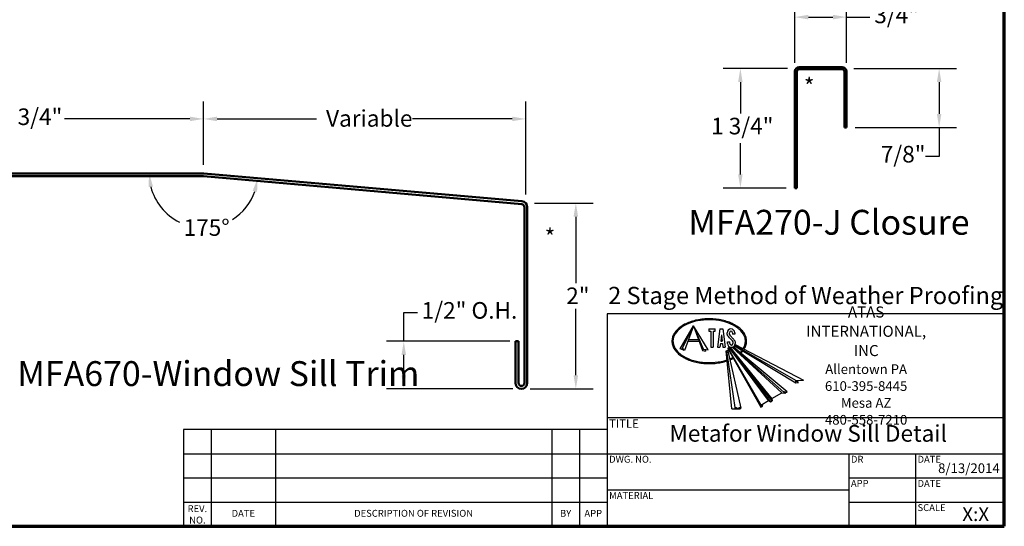
# Model space of a CAD drawing. Units: inches. Extents: x 6 to 334, y 4 to 214.
# Drawn here: x 191 to 334, y 6 to 79 of the extents above; entities that cross this region are included whole.
import ezdxf

# ---------------------------------------------------------------- set-up
doc = ezdxf.new("R2010")
doc.units = ezdxf.units.IN
doc.header["$LTSCALE"] = 20
doc.header["$MEASUREMENT"] = 0
for name, color, linetype, lineweight in [('Border (ANSI)', 7, 'Continuous', 70), ('Dimension (ANSI)', 7, 'Continuous', 25), ('Logo', 7, 'Continuous', 25), ('Sketch Geometry (ANSI)', 7, 'Continuous', 25), ('Symbol (ANSI)', 7, 'Continuous', 25), ('Title (ANSI)', 7, 'Continuous', 50), ('Visible (ANSI)', 7, 'Continuous', 50)]:
    doc.layers.add(name, color=color, linetype=linetype, lineweight=lineweight)
doc.styles.add('Label Text (ANSI)', font='tahoma.ttf')
doc.styles.add('Note Text (ANSI)', font='tahoma.ttf')
doc.styles.add('Title Block Info', font='tahoma.ttf')
doc.styles.add('Title Block Labels', font='tahoma.ttf')
doc.dimstyles.new('Architectural (ANSI)', dxfattribs={"dimscale": 20, "dimtxt": 0.12, "dimasz": 0.098425, "dimexe": 0.125, "dimexo": 0.0625, "dimgap": 0.031496, "dimtad": 0, "dimtih": 1, "dimtoh": 1, "dimdec": 4, "dimrnd": 1e-08, "dimzin": 3, "dimdsep": 46, "dimlunit": 4, "dimtxsty": 'Note Text (ANSI)', "dimcen": 0.09, "dimdle": 0.393701, "dimclrd": 256, "dimclre": 256, "dimclrt": 256, "dimadec": 0, "dimazin": 3, "dimtfac": 1, "dimtofl": 0, "dimtmove": 0, "dimatfit": 3, "dimfxl": 1, "dimfrac": 2, "dimtolj": 1, "dimtzin": 12, "dimlwd": -1, "dimlwe": -1, "dimarcsym": 0})
doc.dimstyles.new('Default (ANSI)', dxfattribs={"dimscale": 20, "dimtxt": 0.12, "dimasz": 0.098425, "dimexe": 0.125, "dimexo": 0.0625, "dimgap": 0.031496, "dimtad": 0, "dimtih": 1, "dimtoh": 1, "dimrnd": 1e-08, "dimzin": 4, "dimdsep": 46, "dimtxsty": 'Note Text (ANSI)', "dimcen": 0.09, "dimdle": 0.393701, "dimclrd": 256, "dimclre": 256, "dimclrt": 256, "dimadec": 0, "dimazin": 1, "dimtfac": 1, "dimtofl": 0, "dimtmove": 0, "dimatfit": 3, "dimfxl": 1, "dimtolj": 1, "dimtzin": 4, "dimlwd": -1, "dimlwe": -1, "dimarcsym": 0})

# ---------------------------------------------------------------- blocks, each defined once
blk = doc.blocks.new('Borders ATAS A Border')
at = {"layer": 'Border (ANSI)'}
for p, q in [((16.7, 0.3), (16.7, 10.7)), ((0.3, 0.3), (16.7, 0.3))]:
    blk.add_line(p, q, dxfattribs=at)
blk = doc.blocks.new('Title Blocks ATAS A-B Title Block')
at = {"layer": 'Logo', "linetype": 'Continuous'}
for p, q in [((5.5128, 4.0299), (5.6086, 4.1959)), ((5.5283, 4.0342), (5.6086, 4.1959)), ((5.6086, 4.1959), (5.544, 4.0185)), ((5.7141, 4.0235), (5.6086, 4.1959)), ((5.6086, 4.1959), (5.6731, 4.0185)), ((5.6809, 4.0264), (5.6086, 4.1959)), ((5.7194, 4.1737), (5.7194, 4.1571)), ((5.7194, 4.1737), (5.7638, 4.1737)), ((5.7194, 4.1571), (5.7335, 4.1571)), ((5.7335, 4.1571), (5.7335, 4.0407)), ((5.7498, 4.1571), (5.7638, 4.1571)), ((5.7498, 4.1571), (5.7498, 4.0407)), ((5.7638, 4.1571), (5.7638, 4.1737)), ((5.7992, 4.1737), (5.7829, 4.0407)), ((5.7992, 4.1737), (5.8216, 4.1737)), ((5.8216, 4.1737), (5.8379, 4.0407)), ((5.8521, 4.1351), (5.8512, 4.1461)), ((5.8524, 4.1338), (5.8521, 4.1351)), ((5.8536, 4.1304), (5.8524, 4.1338)), ((5.8685, 4.135), (5.8679, 4.1461)), ((5.8728, 4.1277), (5.8685, 4.135)), ((5.89, 4.146), (5.89, 4.1349)), ((5.9067, 4.1349), (5.89, 4.1349)), ((5.9067, 4.146), (5.9067, 4.1349)), ((5.5685, 4.0857), (5.6487, 4.0857)), ((5.5723, 4.0964), (5.6448, 4.0964)), ((5.8027, 4.0684), (5.7993, 4.0407)), ((5.8027, 4.0684), (5.8181, 4.0684)), ((5.8104, 4.1307), (5.8048, 4.0851)), ((5.8048, 4.0851), (5.816, 4.0851)), ((5.8104, 4.1307), (5.816, 4.0851)), ((5.8181, 4.0684), (5.8215, 4.0407)), ((5.8544, 4.1285), (5.8536, 4.1304)), ((5.8551, 4.127), (5.8544, 4.1285)), ((5.8545, 4.0684), (5.8545, 4.0795)), ((5.8545, 4.0795), (5.8712, 4.0795)), ((5.8564, 4.1243), (5.8551, 4.127)), ((5.8577, 4.1224), (5.8564, 4.1243)), ((5.8582, 4.1216), (5.8577, 4.1224)), ((5.8603, 4.1189), (5.8582, 4.1216)), ((5.8605, 4.1186), (5.8603, 4.1189)), ((5.8632, 4.1153), (5.8605, 4.1186)), ((5.8683, 4.1094), (5.8632, 4.1153)), ((5.8692, 4.1085), (5.8683, 4.1094)), ((5.8703, 4.1072), (5.8692, 4.1085)), ((5.8703, 4.1072), (5.8752, 4.102)), ((5.8712, 4.0684), (5.8712, 4.0795)), ((5.8743, 4.1257), (5.8728, 4.1277)), ((5.8827, 4.116), (5.8743, 4.1257)), ((5.8752, 4.102), (5.8785, 4.0984)), ((5.8785, 4.0984), (5.8869, 4.0887)), ((5.886, 4.1124), (5.8827, 4.116)), ((5.8909, 4.1072), (5.886, 4.1124)), ((5.8869, 4.0887), (5.8884, 4.0867)), ((5.8884, 4.0867), (5.8927, 4.0794)), ((5.8909, 4.1072), (5.892, 4.1059)), ((5.892, 4.1059), (5.8929, 4.105)), ((5.8927, 4.0794), (5.8933, 4.0683)), ((5.8929, 4.105), (5.898, 4.0991)), ((5.898, 4.0991), (5.9007, 4.0958)), ((5.9007, 4.0958), (5.9009, 4.0955)), ((5.9009, 4.0955), (5.903, 4.0928)), ((5.903, 4.0928), (5.9035, 4.092)), ((5.9035, 4.092), (5.9048, 4.0901)), ((5.9048, 4.0901), (5.9061, 4.0874)), ((5.9061, 4.0874), (5.9068, 4.0859)), ((5.9068, 4.0859), (5.9076, 4.084)), ((5.9076, 4.084), (5.9088, 4.0806)), ((5.9088, 4.0806), (5.9091, 4.0793)), ((5.9091, 4.0793), (5.91, 4.0683)), ((5.544, 4.0185), (5.5128, 4.0299)), ((5.544, 4.0185), (5.5283, 4.0342)), ((5.6731, 4.0185), (5.6809, 4.0264)), ((5.6731, 4.0185), (5.6945, 4.0128)), ((5.6809, 4.0264), (5.7141, 4.0235)), ((5.6899, 4.0256), (5.6945, 4.0128)), ((5.7335, 4.0407), (5.7498, 4.0407)), ((5.7829, 4.0407), (5.7993, 4.0407)), ((5.8215, 4.0407), (5.8379, 4.0407)), ((5.8447, 4.0144), (5.849, 4.0145)), ((5.8864, 3.5945), (5.8447, 4.0144)), ((5.8489, 4.0155), (5.8498, 4.0167)), ((5.9097, 3.6043), (5.8489, 4.0155)), ((5.8498, 4.0167), (5.8508, 4.0164)), ((5.8508, 4.0164), (5.8529, 4.015)), ((5.8529, 4.015), (5.855, 4.0165)), ((5.8556, 4.0168), (5.855, 4.0165)), ((5.8569, 4.0159), (5.8556, 4.0168)), ((5.8569, 4.0159), (5.9499, 3.6011)), ((5.8575, 4.035), (5.8662, 4.0401)), ((5.8575, 4.035), (6.0955, 3.6233)), ((5.8575, 4.035), (5.8575, 4.0325)), ((5.8575, 4.0325), (6.0955, 3.6071)), ((6.1511, 3.6555), (5.8662, 4.0401)), ((5.8662, 4.0401), (5.8684, 4.0388)), ((5.8684, 4.0388), (5.8703, 4.0399)), ((5.8684, 4.0388), (6.1651, 3.6475)), ((5.8699, 4.0422), (5.8712, 4.043)), ((5.8699, 4.0422), (6.175, 3.6691)), ((5.8699, 4.0422), (5.8703, 4.0399)), ((6.1776, 3.6545), (5.8703, 4.0399)), ((6.2466, 3.7106), (5.8889, 4.0415)), ((5.8918, 4.0424), (6.2613, 3.7172)), ((6.2869, 3.7176), (5.8948, 4.0437)), ((5.9048, 4.0523), (6.3477, 3.7843)), ((6.3477, 3.8004), (5.9064, 4.0549)), ((5.9088, 4.0605), (6.4035, 3.8034)), ((6.3477, 3.8004), (6.4035, 3.8034)), ((6.3477, 3.7843), (6.3477, 3.8004)), ((6.3685, 3.7854), (6.3477, 3.7974)), ((6.3477, 3.7843), (6.3685, 3.7854)), ((6.175, 3.6693), (6.2466, 3.7106)), ((6.2466, 3.7106), (6.2682, 3.7087)), ((6.2607, 3.7177), (6.2608, 3.7183)), ((6.2622, 3.7164), (6.2607, 3.7177)), ((6.2608, 3.7183), (6.262, 3.7195)), ((6.2608, 3.7183), (6.2608, 3.7183)), ((6.262, 3.7195), (6.2643, 3.7205)), ((6.2647, 3.7154), (6.2622, 3.7164)), ((6.2643, 3.7205), (6.2723, 3.7195)), ((6.2668, 3.7154), (6.2647, 3.7154)), ((6.2685, 3.7156), (6.2668, 3.7154)), ((6.2682, 3.7087), (6.271, 3.7087)), ((6.2693, 3.7156), (6.2685, 3.7156)), ((6.2718, 3.7148), (6.2693, 3.7156)), ((6.271, 3.7087), (6.2724, 3.7092)), ((6.2738, 3.713), (6.2718, 3.7148)), ((6.2723, 3.7195), (6.2788, 3.7163)), ((6.2724, 3.7092), (6.2731, 3.7099)), ((6.2731, 3.7099), (6.2739, 3.7119)), ((6.2739, 3.7119), (6.2738, 3.713)), ((6.2788, 3.7163), (6.2845, 3.7162)), ((6.2845, 3.7162), (6.2871, 3.7177)), ((6.0955, 3.6233), (6.1512, 3.6555)), ((6.1512, 3.6555), (6.1652, 3.6474)), ((6.1652, 3.6474), (6.1776, 3.6545)), ((6.175, 3.6693), (6.1776, 3.6545)), ((5.8864, 3.5945), (5.944, 3.5955)), ((5.9095, 3.5969), (5.9098, 3.6051)), ((5.9098, 3.6051), (5.9178, 3.6049)), ((5.9178, 3.6049), (5.9288, 3.5976)), ((5.9288, 3.5976), (5.9399, 3.6053)), ((5.944, 3.607), (5.9399, 3.6053)), ((5.9499, 3.6011), (5.944, 3.607)), ((5.944, 3.5955), (5.9499, 3.6011)), ((6.0955, 3.6233), (6.0955, 3.6071)), ((6.0955, 3.6071), (6.1094, 3.6152)), ((6.1094, 3.6152), (6.1024, 3.6273))]:
    blk.add_line(p, q, dxfattribs=at)
at = {"layer": 'Logo', "color": 7, "linetype": 'Continuous', "lineweight": 25}
blk.add_line((5.9006, 4.0476), (5.903, 4.0501), dxfattribs=at)
at = {"layer": 'Logo', "linetype": 'Continuous'}
for centre, radius, start, end in [((5.879, 4.146), 0.0277, 0, 180), ((5.879, 4.146), 0.0111, 0, 180), ((5.8822, 4.0684), 0.0277, 180, 0), ((5.8822, 4.0684), 0.0111, 180, 0)]:
    blk.add_arc(centre, radius, start, end, dxfattribs=at)
at = {"layer": 'Logo'}
for start_param, end_param in [(5.920587, 11.509279), (5.721945, 5.844109), (5.311273, 5.424577)]:
    blk.add_ellipse((5.7221, 4.0849), major_axis=(0.2627, 0), ratio=0.589286, start_param=start_param, end_param=end_param, dxfattribs=at)
for points in [[(5.9742, 4.0266), (5.9873, 4.0542), (5.992, 4.0831), (5.9882, 4.1121), (5.9761, 4.14), (5.9562, 4.1658), (5.9293, 4.1889), (5.8963, 4.2087), (5.8583, 4.2249), (5.8164, 4.2368), (5.7716, 4.2442), (5.7253, 4.2468), (5.679, 4.2448), (5.6339, 4.2381), (5.5913, 4.2269), (5.5527, 4.2113), (5.5191, 4.1919), (5.4913, 4.1691), (5.4704, 4.1437), (5.457, 4.1161), (5.4522, 4.0872), (5.4558, 4.0583), (5.4677, 4.0303), (5.4874, 4.0044), (5.5141, 3.9812), (5.5469, 3.9613), (5.5848, 3.9451), (5.6268, 3.9331), (5.6716, 3.9256), (5.7178, 3.9228), (5.7642, 3.9247), (5.8093, 3.9314), (5.8519, 3.9426)], [(5.9501, 3.9978), (5.9544, 4.002), (5.9585, 4.0064), (5.9624, 4.0108), (5.9661, 4.0152)], [(5.8717, 3.9498), (5.8783, 3.9525), (5.8848, 3.9553), (5.8911, 3.9582), (5.8973, 3.9613)]]:
    blk.add_spline(points, degree=3, dxfattribs=at)
at = {"layer": 'Sketch Geometry (ANSI)'}
for p, q in [((7.8575, 4.2837), (4.9825, 4.2837)), ((4.9825, 4.2837), (4.9825, 2.7462)), ((7.8575, 2.7462), (7.8575, 4.2837)), ((4.9825, 3.5337), (7.8575, 3.5337)), ((1.9175, 3.4462), (1.9175, 2.7462)), ((4.9825, 3.4462), (1.9175, 3.4462)), ((2.1175, 3.4462), (2.1175, 2.7462)), ((2.5825, 3.4462), (2.5825, 2.7462)), ((4.5825, 3.4462), (4.5825, 2.7462)), ((4.7825, 3.4462), (4.7825, 2.7462)), ((1.9175, 3.2712), (4.9825, 3.2712)), ((4.9825, 3.2712), (7.8575, 3.2712)), ((6.7325, 3.2712), (6.7325, 2.7462)), ((7.2147, 3.2712), (7.2147, 2.7462)), ((1.9175, 3.0962), (4.9825, 3.0962)), ((6.7325, 3.0962), (7.8575, 3.0962)), ((4.9825, 3.0087), (6.7325, 3.0087)), ((1.9175, 2.9212), (4.9825, 2.9212)), ((6.7325, 2.9212), (7.8575, 2.9212)), ((1.9175, 2.7462), (4.9825, 2.7462)), ((4.9825, 2.7462), (7.8575, 2.7462))]:
    blk.add_line(p, q, dxfattribs=at)
at = {"layer": 'Symbol (ANSI)', "char_height": 0.05, "attachment_point": 5, "style": 'Title Block Labels'}
for s, insert, line_spacing_factor in [('{\\H1.6x;ATAS INTERNATIONAL, INC\\P\\H0.875x;Allentown PA\\H1.3631x; \\H0.73365x;\\P610-395-8445\\H1.1376x; \\H0.87902x;\\PMesa AZ\\H1.1946x; \\H0.83708x;\\P480-558-7210\\H1.1855x; }', (6.8575, 3.9087), 1.04605), ('REV.\\PNO.', (2.0175, 2.8259), 0.987884)]:
    blk.add_mtext(s, dxfattribs=dict(at, insert=insert, line_spacing_factor=line_spacing_factor))
at = {"layer": 'Symbol (ANSI)'}
for s, insert, char_height, attachment_point, style in [('\\fTahoma|b0|i0;\\H0.0600;TITLE', (4.9975, 3.5187), 0.06, 1, 'Title Block Labels'), ('DWG. NO.', (4.9975, 3.2562), 0.05, 1, 'Title Block Labels'), ('DR', (6.7475, 3.2562), 0.05, 1, 'Title Block Labels'), ('DATE', (7.2297, 3.2562), 0.05, 1, 'Title Block Labels'), ('APP', (6.7475, 3.0812), 0.05, 1, 'Title Block Labels'), ('DATE', (7.2297, 3.0812), 0.05, 1, 'Title Block Labels'), ('MATERIAL', (4.9975, 2.9937), 0.05, 1, 'Title Block Labels'), ('DATE', (2.35, 2.8337), 0.05, 5, 'Title Block Labels'), ('DESCRIPTION OF REVISION', (3.5825, 2.8337), 0.05, 5, 'Title Block Labels'), ('BY', (4.6825, 2.8337), 0.05, 5, 'Title Block Labels'), ('APP', (4.8825, 2.8337), 0.05, 5, 'Title Block Labels'), ('SCALE', (7.2297, 2.9062), 0.05, 1, 'Title Block Labels'), ('\\fTahoma|b0|i0;\\H0.1000;X:X', (7.7475, 2.8337), 0.1, 6, 'Title Block Info')]:
    blk.add_mtext(s, dxfattribs=dict(at, insert=insert, char_height=char_height, attachment_point=attachment_point, style=style))
at = {"layer": 'Symbol (ANSI)', "style": 'Title Block Info'}
blk.add_attdef('CREATION_DATE_001', (7.3784, 3.1314), '', height=0.07, dxfattribs=at)
at = {"layer": 'Title (ANSI)', "attachment_point": 5, "style": 'Note Text (ANSI)'}
for s, insert, char_height in [('\\fTahoma|b0|i0;\\H0.1250;2 Stage Method of Weather Proofing', (6.42, 4.4153), 0.125), (' Metafor Window Sill Detail', (6.42, 3.4025), 0.12), ('\\fTahoma|b0|i0;\\H0.1000; ', (5.8575, 3.14), 0.1), ('\\fTahoma|b0|i0;\\H0.1000; ', (5.8575, 2.8775), 0.1)]:
    blk.add_mtext(s, dxfattribs=dict(at, insert=insert, char_height=char_height))
blk = doc.blocks.new('*D8')
at = {"layer": 'Defpoints', "color": 0, "transparency": 16777216}
for p in [(168.08, 57.05), (218.09, 57.05), (219.33, 56.94), (213.95, 50.35)]:
    blk.add_point(p, dxfattribs=at)
at = {"layer": 'Dimension (ANSI)', "transparency": 16777216}
for start, end in [(194.3615, 243.5855), (302.1475, 340.6385)]:
    blk.add_arc((218.09, 57.05), 7.87, start, end, dxfattribs=at)
for points in [[(210.13, 55.06), (210.78, 55.14), (210.21, 57.05)], [(225.2, 54.51), (225.84, 54.37), (225.93, 56.36)]]:
    blk.add_solid(points, dxfattribs=at)
at = {"layer": 'Dimension (ANSI)', "transparency": 16777216, "insert": (215.21, 50.41), "char_height": 2.4, "attachment_point": 1, "style": 'Note Text (ANSI)'}
blk.add_mtext('\\A1;175°', dxfattribs=at)
blk = doc.blocks.new('*D9')
at = {"layer": 'Defpoints', "color": 0, "transparency": 16777216}
for p in [(264.73, 52.75), (264.1, 25.88), (271.98, 25.88)]:
    blk.add_point(p, dxfattribs=at)
at = {"layer": 'Dimension (ANSI)', "transparency": 16777216}
for p, q in [((265.98, 52.75), (274.48, 52.75)), ((271.98, 50.78), (271.98, 41.17)), ((271.98, 27.84), (271.98, 37.46)), ((265.35, 25.88), (274.48, 25.88))]:
    blk.add_line(p, q, dxfattribs=at)
for points in [[(271.65, 50.78), (272.31, 50.78), (271.98, 52.75)], [(271.65, 27.84), (272.31, 27.84), (271.98, 25.88)]]:
    blk.add_solid(points, dxfattribs=at)
at = {"layer": 'Dimension (ANSI)', "transparency": 16777216, "insert": (270.59, 40.54), "char_height": 2.4, "attachment_point": 1, "style": 'Note Text (ANSI)'}
blk.add_mtext('\\A1;2"', dxfattribs=at)
blk = doc.blocks.new('*D10')
at = {"layer": 'Defpoints', "color": 0, "transparency": 16777216}
for p in [(263.68, 32.76), (247.08, 25.88), (264.1, 25.88)]:
    blk.add_point(p, dxfattribs=at)
at = {"layer": 'Dimension (ANSI)', "transparency": 16777216}
for p, q in [((247.08, 32.76), (247.08, 36.92)), ((247.08, 36.92), (249.04, 36.92)), ((262.43, 32.76), (244.58, 32.76)), ((247.08, 27.84), (247.08, 30.79)), ((262.85, 25.88), (244.58, 25.88))]:
    blk.add_line(p, q, dxfattribs=at)
for points in [[(246.75, 30.79), (247.4, 30.79), (247.08, 32.76)], [(246.75, 27.84), (247.4, 27.84), (247.08, 25.88)]]:
    blk.add_solid(points, dxfattribs=at)
at = {"layer": 'Dimension (ANSI)', "transparency": 16777216, "insert": (249.67, 38.43), "char_height": 2.4, "attachment_point": 1, "style": 'Note Text (ANSI)'}
blk.add_mtext('\\A1;1/2"{ O.H.}', dxfattribs=at)
blk = doc.blocks.new('*D11')
at = {"layer": 'Defpoints', "color": 0, "transparency": 16777216}
for p in [(167.86, 64.92), (167.86, 57.26), (218.09, 57.05)]:
    blk.add_point(p, dxfattribs=at)
at = {"layer": 'Dimension (ANSI)', "transparency": 16777216}
for p, q in [((167.86, 58.51), (167.86, 67.42)), ((218.09, 58.3), (218.09, 67.42)), ((169.83, 64.92), (188, 64.92)), ((216.12, 64.92), (197.95, 64.92))]:
    blk.add_line(p, q, dxfattribs=at)
for points in [[(169.83, 65.25), (169.83, 64.6), (167.86, 64.92)], [(216.12, 65.25), (216.12, 64.6), (218.09, 64.92)]]:
    blk.add_solid(points, dxfattribs=at)
at = {"layer": 'Dimension (ANSI)', "transparency": 16777216, "insert": (188.63, 66.44), "char_height": 2.4, "attachment_point": 1, "style": 'Note Text (ANSI)'}
blk.add_mtext('\\A1;3 3/4"', dxfattribs=at)
blk = doc.blocks.new('*D12')
at = {"layer": 'Defpoints', "color": 0, "transparency": 16777216}
for p in [(264.73, 64.92), (218.09, 57.05), (264.73, 52.75)]:
    blk.add_point(p, dxfattribs=at)
at = {"layer": 'Dimension (ANSI)', "transparency": 16777216}
for p, q in [((218.09, 58.3), (218.09, 67.42)), ((264.73, 54), (264.73, 67.42)), ((220.06, 64.92), (234.46, 64.92)), ((262.77, 64.92), (248.36, 64.92))]:
    blk.add_line(p, q, dxfattribs=at)
for points in [[(220.06, 65.25), (220.06, 64.6), (218.09, 64.92)], [(262.77, 65.25), (262.77, 64.6), (264.73, 64.92)]]:
    blk.add_solid(points, dxfattribs=at)
at = {"layer": 'Dimension (ANSI)', "transparency": 16777216, "insert": (235.09, 66.2), "char_height": 2.4, "attachment_point": 1, "style": 'Note Text (ANSI)'}
blk.add_mtext('\\A1; Variable ', dxfattribs=at)
blk = doc.blocks.new('*D17')
at = {"layer": 'Defpoints', "color": 0, "transparency": 16777216}
for p in [(310.98, 72.23), (311.17, 63.67), (324.57, 63.67)]:
    blk.add_point(p, dxfattribs=at)
at = {"layer": 'Dimension (ANSI)', "transparency": 16777216}
for p, q in [((312.23, 72.23), (327.07, 72.23)), ((324.57, 70.26), (324.57, 65.64)), ((312.42, 63.67), (327.07, 63.67)), ((324.57, 63.67), (324.57, 59.51)), ((324.57, 59.51), (322.6, 59.51))]:
    blk.add_line(p, q, dxfattribs=at)
for points in [[(324.24, 70.26), (324.89, 70.26), (324.57, 72.23)], [(324.24, 65.64), (324.89, 65.64), (324.57, 63.67)]]:
    blk.add_solid(points, dxfattribs=at)
at = {"layer": 'Dimension (ANSI)', "transparency": 16777216, "insert": (316.12, 61.02), "char_height": 2.4, "attachment_point": 1, "style": 'Note Text (ANSI)'}
blk.add_mtext('\\A1;7/8"', dxfattribs=at)
blk = doc.blocks.new('*D18')
at = {"layer": 'Defpoints', "color": 0, "transparency": 16777216}
for p in [(303.67, 79.65), (303.67, 71.78), (311.17, 71.78)]:
    blk.add_point(p, dxfattribs=at)
at = {"layer": 'Dimension (ANSI)', "transparency": 16777216}
for p, q in [((303.67, 73.03), (303.67, 82.15)), ((311.17, 73.03), (311.17, 82.15)), ((305.64, 79.65), (309.2, 79.65)), ((311.17, 79.65), (314.55, 79.65))]:
    blk.add_line(p, q, dxfattribs=at)
for points in [[(305.64, 79.98), (305.64, 79.32), (303.67, 79.65)], [(309.2, 79.98), (309.2, 79.32), (311.17, 79.65)]]:
    blk.add_solid(points, dxfattribs=at)
at = {"layer": 'Dimension (ANSI)', "transparency": 16777216, "insert": (315.18, 81.17), "char_height": 2.4, "attachment_point": 1, "style": 'Note Text (ANSI)'}
blk.add_mtext('\\A1;3/4"', dxfattribs=at)
blk = doc.blocks.new('*D19')
at = {"layer": 'Defpoints', "color": 0, "transparency": 16777216}
for p in [(303.86, 72.23), (295.8, 54.92), (303.67, 54.92)]:
    blk.add_point(p, dxfattribs=at)
at = {"layer": 'Dimension (ANSI)', "transparency": 16777216}
for p, q in [((302.61, 72.23), (293.3, 72.23)), ((295.8, 70.26), (295.8, 65.72)), ((295.8, 56.89), (295.8, 61.43)), ((302.42, 54.92), (293.3, 54.92))]:
    blk.add_line(p, q, dxfattribs=at)
for points in [[(295.47, 70.26), (296.12, 70.26), (295.8, 72.23)], [(295.47, 56.89), (296.12, 56.89), (295.8, 54.92)]]:
    blk.add_solid(points, dxfattribs=at)
at = {"layer": 'Dimension (ANSI)', "transparency": 16777216, "insert": (291.56, 65.09), "char_height": 2.4, "attachment_point": 1, "style": 'Note Text (ANSI)'}
blk.add_mtext('\\A1;1 3/4"', dxfattribs=at)

msp = doc.modelspace()

# ---------------------------------------------------------------- linework, layer by layer
at = {"layer": 'Visible (ANSI)', "color": 1, "true_color": 0xff0000}
for p, q in [((303.6696, 71.77657), (303.6696, 54.91657)), ((303.9896, 54.91657), (303.9896, 71.77657)), ((310.5296, 72.41657), (304.3096, 72.41657)), ((304.3096, 72.09657), (310.5296, 72.09657)), ((310.8496, 71.77657), (310.8496, 63.66657)), ((311.1696, 63.66657), (311.1696, 71.77657)), ((310.8496, 63.66657), (311.1696, 63.66657)), ((218.04996, 57.05122), (168.07791, 57.05122)), ((264.17895, 53.01872), (218.12434, 57.04798)), ((218.04996, 56.62456), (168.07791, 56.62456)), ((264.14176, 52.59368), (218.08715, 56.62293)), ((303.9896, 54.91657), (303.6696, 54.91657)), ((264.53124, 26.72842), (264.53124, 52.16864)), ((264.95791, 26.72842), (264.95791, 52.16864)), ((263.25124, 32.75509), (263.25124, 26.72842)), ((263.67791, 32.75509), (263.25124, 32.75509)), ((263.67791, 32.75509), (263.67791, 26.72842))]:
    msp.add_line(p, q, dxfattribs=at)
for centre, radius, start, end in [((304.3096, 71.77657), 0.64, 90, 180), ((304.3096, 71.77657), 0.32, 90, 180), ((310.5296, 71.77657), 0.64, 0, 90), ((310.5296, 71.77657), 0.32, 0, 90), ((218.04996, 56.19789), 0.85333, 85, 90), ((218.04996, 56.19789), 0.42667, 85, 90), ((264.10457, 52.16864), 0.85333, 0, 85), ((264.10457, 52.16864), 0.42667, 0, 85), ((264.10457, 26.72842), 0.85333, 180, 0), ((264.10457, 26.72842), 0.42667, 180, 0)]:
    msp.add_arc(centre, radius, start, end, dxfattribs=at)

# ---------------------------------------------------------------- block references
at = {"xscale": 20, "yscale": 20, "zscale": 20}
msp.add_blockref('Borders ATAS A Border', (0, 0), dxfattribs=at)
msp.add_blockref('Title Blocks ATAS A-B Title Block', (176.84974, -48.92428), dxfattribs=at).add_auto_attribs({'CREATION_DATE_001': '8/13/2014'})

# ---------------------------------------------------------------- texts
at = {"layer": 'Symbol (ANSI)'}
for s, insert, char_height, attachment_point, style in [('*', (304.99201, 70.80937), 2.4, 1, 'Note Text (ANSI)'), ('MFA270-J Closure ', (288.26497, 47.04783), 3.5999999, 7, 'Label Text (ANSI)'), ('*', (267.47059, 49.0138), 2.4, 1, 'Note Text (ANSI)')]:
    msp.add_mtext(s, dxfattribs=dict(at, insert=insert, char_height=char_height, attachment_point=attachment_point, style=style))
at = {"layer": 'Symbol (ANSI)', "insert": (191.13923, 25.16094), "char_height": 3.5999999, "attachment_point": 7, "line_spacing_factor": 1.928952, "style": 'Label Text (ANSI)'}
msp.add_mtext('MFA670-Window Sill Trim', dxfattribs=at)

# ---------------------------------------------------------------- dimensions: what is measured, and where the dimension line sits
at = {"layer": 'Dimension (ANSI)'}
dim = msp.add_linear_dim(base=(303.6696, 79.65059), p1=(311.1696, 71.77657), p2=(303.6696, 71.77657), dimstyle='Architectural (ANSI)', override={"dimtih": 0, "dimtoh": 0, "dimdec": 4, "dimlfac": 0.1, "dimtp": 0, "dimtm": 0, "dimtdec": 2, "dimatfit": 2}, dxfattribs=at)
dim.commit()
dim.dimension.update_dxf_attribs({"geometry": '*D18', "text_midpoint": (318.10866, 79.65059), "dimtype": 160})
for base, p1, p2, angle, override, picture, middle in [((295.79558, 54.91657), (303.85705, 72.22912), (303.6696, 54.91657), 90, {"dimdec": 4, "dimlfac": 0.1, "dimtp": 0, "dimtm": 0, "dimtdec": 2, "dimatfit": 1}, '*D19', (295.79558, 63.57284)), ((324.56588, 63.66657), (310.98215, 72.22912), (311.1696, 63.66657), 90, {"dimdec": 4, "dimlfac": 0.1, "dimtp": 0, "dimtm": 0, "dimtdec": 2, "dimatfit": 2}, '*D17', (319.04362, 59.50566)), ((167.86457, 64.92443), (218.08719, 57.05041), (167.86457, 57.26456), 180, {"dimtih": 0, "dimtoh": 0, "dimdec": 4, "dimlfac": 0.075, "dimtp": 0, "dimtm": 0, "dimtdec": 2, "dimatfit": 1}, '*D11', (192.97588, 64.92443)), ((271.97859, 25.87509), (264.73372, 52.74514), (264.10457, 25.87509), 90, {"dimdec": 4, "dimlfac": 0.075, "dimtp": 0, "dimtm": 0, "dimtdec": 2, "dimatfit": 1}, '*D9', (271.97859, 39.31011))]:
    dim = msp.add_linear_dim(base=base, p1=p1, p2=p2, angle=angle, dimstyle='Architectural (ANSI)', override=override, dxfattribs=at)
    dim.commit()
    dim.dimension.update_dxf_attribs({"geometry": picture, "text_midpoint": middle, "dimtype": 160})
for base, p1, p2, angle, text, override, picture, middle in [((264.73372, 64.92443), (218.08719, 57.05041), (264.73372, 52.74514), 180, ' Variable ', {"dimtih": 0, "dimtoh": 0, "dimdec": 4, "dimlfac": 0.075, "dimtp": 0, "dimtm": 0, "dimtdec": 2, "dimatfit": 1}, '*D12', (241.41045, 64.92443)), ((247.07525, 25.87509), (263.67791, 32.75509), (264.10457, 25.87509), 90, '<>{ O.H.}', {"dimdec": 4, "dimlfac": 0.075, "dimtp": 0, "dimtm": 0, "dimtdec": 2, "dimatfit": 2}, '*D10', (256.23056, 36.916))]:
    dim = msp.add_linear_dim(base=base, p1=p1, p2=p2, angle=angle, text=text, dimstyle='Architectural (ANSI)', override=override, dxfattribs=at)
    dim.commit()
    dim.dimension.update_dxf_attribs({"geometry": picture, "text_midpoint": middle, "dimtype": 160})
dim = msp.add_angular_dim_3p(base=(213.95355, 50.34952), center=(218.08722, 57.05122), p1=(168.07791, 57.05122), p2=(219.33246, 56.94228), dimstyle='Default (ANSI)', override={"dimse1": 1, "dimse2": 1, "dimadec": 0, "dimtp": 0, "dimtm": 0, "dimtdec": 0}, dxfattribs=at)
dim.commit()
dim.dimension.update_dxf_attribs({"geometry": '*D8', "text_midpoint": (218.43068, 49.1847), "dimtype": 165})

doc.saveas('drawing.dxf')
